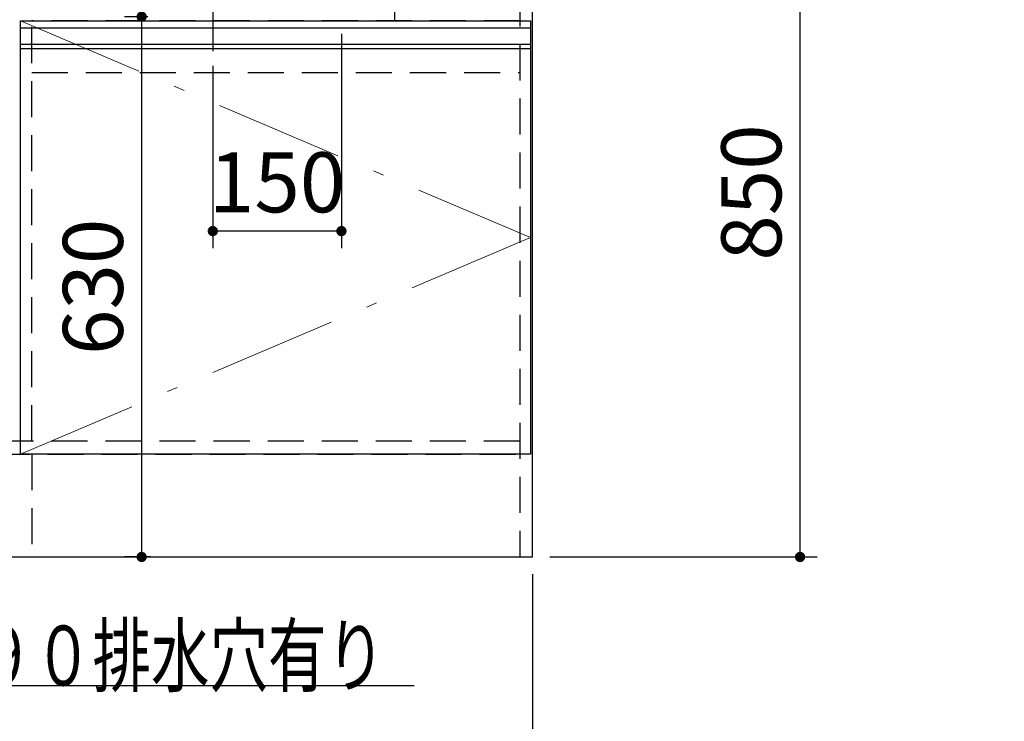
# Model space of a CAD drawing. Units: millimetres. Extents: x 210 to 8110, y 68 to 5608.
# Drawn here: x 3380 to 4528, y 848 to 1666 of the extents above; entities that cross this region are included whole.
import ezdxf

# ---------------------------------------------------------------- set-up
doc = ezdxf.new("R2010")
doc.units = ezdxf.units.MM
doc.header["$LTSCALE"] = 5
doc.linetypes.add('DASHDOT', pattern=[50.5, 30, -9, 2.5, -9])
doc.linetypes.add('HIDDEN', pattern=[12.6, 8.4, -4.2])
for name, color, linetype, lineweight in [('キャビ', 134, 'Continuous', 9), ('トップ', 14, 'Continuous', 9), ('トビラ', 54, 'Continuous', 9), ('トラップ', 4, 'Continuous', 9), ('熱源', 214, 'Continuous', 9)]:
    doc.layers.add(name, color=color, linetype=linetype, lineweight=lineweight)
doc.styles.get("Standard").update_dxf_attribs({"font": 'txt', "bigfont": 'bigfont'})
doc.styles.add('ＭＳ ゴシック', font='txt')
doc.dimstyles.get("Standard").update_dxf_attribs({"dimtxt": 0.18, "dimasz": 0.18, "dimexe": 0.18, "dimexo": 0.0625, "dimgap": 0.09, "dimtad": 0, "dimtih": 1, "dimtoh": 1, "dimdec": 4, "dimzin": 0, "dimdsep": 46, "dimtxsty": 'Standard', "dimcen": 0.09, "dimadec": 0, "dimazin": 0, "dimtfac": 1, "dimtdec": 4, "dimtofl": 0, "dimtmove": 0, "dimatfit": 3, "dimfxl": 1, "dimtolj": 1, "dimtzin": 0, "dimarcsym": 0})

# ---------------------------------------------------------------- blocks, each defined once
blk = doc.blocks.new('_DOT')
at = {"color": 0}
blk.add_line((-0.5, 0), (-1, 0), dxfattribs=at)
at = {"color": 0, "const_width": 0.5}
blk.add_lwpolyline([(-0.25, 0, 1), (0.25, 0, 1)], format="xyb", close=True, dxfattribs=at)
blk = doc.blocks.new('Dim13')
at = {"layer": 'トップ', "color": 14, "linetype": 'Continuous', "lineweight": 30}
for p, q in [((4000, 1890), (4310, 1890)), ((4290, 1040), (4290, 1890)), ((3998, 1040), (4310, 1040))]:
    blk.add_line(p, q, dxfattribs=at)
at = {"layer": 'トップ', "color": 14, "linetype": 'Continuous', "lineweight": 30, "xscale": 12, "yscale": 12, "zscale": 12}
for p, rotation in [((4290, 1890), 89.99999999999991), ((4290, 1040), 269.9999999999998)]:
    blk.add_blockref('_DOT', p, dxfattribs=dict(at, rotation=rotation))
at = {"layer": 'トップ', "color": 14, "linetype": 'Continuous', "lineweight": 9, "insert": (4290, 1465), "char_height": 70, "width": 900, "attachment_point": 8, "rotation": 90, "style": 'ＭＳ ゴシック'}
blk.add_mtext('850', dxfattribs=at)
blk = doc.blocks.new('Dim15')
at = {"layer": 'キャビ', "color": 134, "linetype": 'Continuous', "lineweight": 30}
for p, q in [((2782, 1020), (2782, 690)), ((3978, 1020), (3978, 690)), ((2782, 710), (3978, 710))]:
    blk.add_line(p, q, dxfattribs=at)
at = {"layer": 'キャビ', "color": 134, "linetype": 'Continuous', "lineweight": 30, "xscale": 12, "yscale": 12, "zscale": 12}
for p, rotation in [((2782, 710), 179.9999999999998), ((3978, 710), 359.9999999999997)]:
    blk.add_blockref('_DOT', p, dxfattribs=dict(at, rotation=rotation))
at = {"layer": 'キャビ', "color": 134, "linetype": 'Continuous', "lineweight": 9, "insert": (3380, 710), "char_height": 70, "width": 1183.333, "attachment_point": 8, "style": 'ＭＳ ゴシック'}
blk.add_mtext('1196', dxfattribs=at)
blk = doc.blocks.new('*G74')
at = {"layer": '熱源', "color": 214, "linetype": 'DASHDOT', "lineweight": 30}
blk.add_line((3605, 1990), (3605, 1629.8), dxfattribs=at)
blk = doc.blocks.new('Dim37')
at = {"layer": '熱源', "color": 214, "linetype": 'Continuous', "lineweight": 30}
for p, q in [((3529.2, 1670), (3502, 1670)), ((3522, 1670), (3522, 1040)), ((3532.4, 1040), (3502, 1040))]:
    blk.add_line(p, q, dxfattribs=at)
at = {"layer": '熱源', "color": 214, "linetype": 'Continuous', "lineweight": 30, "xscale": 12, "yscale": 12, "zscale": 12}
for p, rotation in [((3522, 1670), 89.9999999999999), ((3522, 1040), 269.9999999999999)]:
    blk.add_blockref('_DOT', p, dxfattribs=dict(at, rotation=rotation))
at = {"layer": '熱源', "color": 214, "linetype": 'Continuous', "lineweight": 9, "insert": (3522, 1355), "char_height": 70, "width": 883.333, "attachment_point": 8, "rotation": 90, "style": 'ＭＳ ゴシック'}
blk.add_mtext('630', dxfattribs=at)
blk = doc.blocks.new('Dim38')
at = {"layer": '熱源', "color": 214, "linetype": 'Continuous', "lineweight": 30}
for p, q in [((3755, 1650), (3755, 1400)), ((3605, 1612.7), (3605, 1400)), ((3755, 1420), (3605, 1420))]:
    blk.add_line(p, q, dxfattribs=at)
at = {"layer": '熱源', "color": 214, "linetype": 'Continuous', "lineweight": 30, "xscale": 12, "yscale": 12, "zscale": 12}
for p, rotation in [((3605, 1420), 179.9999999999998), ((3755, 1420), 359.9999999999997)]:
    blk.add_blockref('_DOT', p, dxfattribs=dict(at, rotation=rotation))
at = {"layer": '熱源', "color": 214, "linetype": 'Continuous', "lineweight": 9, "insert": (3680, 1420), "char_height": 70, "width": 850, "attachment_point": 8, "style": 'ＭＳ ゴシック'}
blk.add_mtext('150', dxfattribs=at)
blk = doc.blocks.new('Dim41')
at = {"layer": 'キャビ', "color": 134, "linetype": 'Continuous', "lineweight": 30}
for p, q in [((4790.5, 1020), (4790.5, 690)), ((5340, 1020), (5340, 690)), ((5340, 710), (4790.5, 710))]:
    blk.add_line(p, q, dxfattribs=at)
at = {"layer": 'キャビ', "color": 134, "linetype": 'Continuous', "lineweight": 30, "xscale": 12, "yscale": 12, "zscale": 12}
for p, rotation in [((4790.5, 710), 179.9999999999998), ((5340, 710), 359.9999999999997)]:
    blk.add_blockref('_DOT', p, dxfattribs=dict(at, rotation=rotation))
at = {"layer": 'キャビ', "color": 134, "linetype": 'Continuous', "lineweight": 9, "insert": (5065.25, 710), "char_height": 70, "width": 1400, "attachment_point": 8, "style": 'ＭＳ ゴシック'}
blk.add_mtext('549.5', dxfattribs=at)
blk = doc.blocks.new('*G73')
blk.add_blockref('*G74', (0, 0))
at = {"layer": '熱源', "color": 214, "linetype": 'Continuous', "lineweight": 30}
dim = blk.add_linear_dim(base=(3522.027, 1040), p1=(3549.156, 1670), p2=(3552.419, 1040), angle=270, dimstyle='Standard', override={"dimscale": 1, "dimtxt": 70, "dimasz": 12, "dimexe": 20, "dimexo": 20, "dimgap": 0, "dimtad": 1, "dimtih": 0, "dimtoh": 0, "dimdec": 2, "dimzin": 8, "dimtxsty": 'ＭＳ ゴシック', "dimblk1": 'DOT', "dimblk2": 'DOT', "dimsah": 1, "dimse1": 0, "dimse2": 0, "dimtix": 0, "dimtofl": 1, "dimtmove": 1, "dimatfit": 2, "dimtzin": 8}, dxfattribs=at)
dim.commit()
dim.dimension.update_dxf_attribs({"geometry": 'Dim37', "text_midpoint": (3522.027, 1355), "dimtype": 160, "text_rotation": 90})
dim = blk.add_linear_dim(base=(3605, 1420), p1=(3755, 1670), p2=(3605, 1632.744), angle=180, dimstyle='Standard', override={"dimscale": 1, "dimtxt": 70, "dimasz": 12, "dimexe": 20, "dimexo": 20, "dimgap": 0, "dimtad": 1, "dimtih": 0, "dimtoh": 0, "dimdec": 2, "dimzin": 8, "dimtxsty": 'ＭＳ ゴシック', "dimblk1": 'DOT', "dimblk2": 'DOT', "dimsah": 1, "dimse1": 0, "dimse2": 0, "dimtix": 0, "dimtofl": 1, "dimtmove": 1, "dimatfit": 2, "dimtzin": 8}, dxfattribs=at)
dim.commit()
dim.dimension.update_dxf_attribs({"geometry": 'Dim38', "text_midpoint": (3680, 1420), "dimtype": 160})

msp = doc.modelspace()

# ---------------------------------------------------------------- linework, layer by layer
at = {"layer": 'キャビ', "color": 134, "linetype": 'HIDDEN', "lineweight": 30}
for p, q in [((3963, 1889.5), (3963, 1040)), ((3394, 1175), (3394, 1874)), ((3817, 1874), (3817, 1665)), ((3963, 1665), (3394, 1665)), ((3394, 1605), (3963, 1605)), ((3963, 1175), (2797, 1175)), ((2782, 1160), (3978, 1160)), ((3394, 1160), (3394, 1040))]:
    msp.add_line(p, q, dxfattribs=at)
at = {"layer": 'キャビ', "color": 134, "linetype": 'Continuous', "lineweight": 30}
for p, q in [((3978, 1040), (3978, 1889.5)), ((2782, 1040), (3978, 1040))]:
    msp.add_line(p, q, dxfattribs=at)
at = {"layer": 'トビラ', "color": 54, "linetype": 'Continuous', "lineweight": 30}
for p, q in [((3380.5, 1160), (3380.5, 1665)), ((3380.5, 1665), (3975.5, 1665)), ((3380.5, 1657), (3975.5, 1657)), ((3975.5, 1665), (3975.5, 1160)), ((3380.5, 1638), (3975.5, 1638)), ((3380.5, 1633), (3975.5, 1633)), ((3975.5, 1160), (3380.5, 1160))]:
    msp.add_line(p, q, dxfattribs=at)
at = {"layer": 'トビラ', "color": 54, "linetype": 'DASHDOT', "lineweight": 9}
for p, q in [((3380.5, 1665), (3975.5, 1412.5)), ((3975.5, 1412.5), (3380.5, 1160))]:
    msp.add_line(p, q, dxfattribs=at)
at = {"layer": 'トラップ', "color": 4, "linetype": 'Continuous', "lineweight": 30}
msp.add_lwpolyline([(3000, 1175), (3140, 890), (3840, 890)], dxfattribs=at)

# ---------------------------------------------------------------- block references
msp.add_blockref('*G73', (0, 0))

# ---------------------------------------------------------------- texts
at = {"layer": 'トラップ', "color": 4, "linetype": 'Continuous', "lineweight": 9, "insert": (3140, 890), "char_height": 70, "width": 898.07936, "attachment_point": 7}
msp.add_mtext('{\\fＭＳ ゴシック;\\W0.714286;底板φ９０排水穴有り}', dxfattribs=at)

# ---------------------------------------------------------------- dimensions: what is measured, and where the dimension line sits
at = {"layer": 'キャビ', "color": 134, "linetype": 'Continuous', "lineweight": 30}
dim = msp.add_linear_dim(base=(3978, 710), p1=(2782, 1040), p2=(3978, 1040), dimstyle='Standard', override={"dimscale": 1, "dimtxt": 70, "dimasz": 12, "dimexe": 20, "dimexo": 20, "dimgap": 0, "dimtad": 1, "dimtih": 0, "dimtoh": 0, "dimdec": 2, "dimzin": 8, "dimtxsty": 'ＭＳ ゴシック', "dimblk1": 'DOT', "dimblk2": 'DOT', "dimsah": 1, "dimse1": 0, "dimse2": 0, "dimtix": 0, "dimtofl": 1, "dimtmove": 1, "dimatfit": 2, "dimtzin": 8}, dxfattribs=at)
dim.commit()
dim.dimension.update_dxf_attribs({"geometry": 'Dim15', "text_midpoint": (3380, 710), "dimtype": 160})
dim = msp.add_linear_dim(base=(4790.5, 710), p1=(5340, 1040), p2=(4790.5, 1040), angle=180, dimstyle='Standard', override={"dimscale": 1, "dimtxt": 70, "dimasz": 12, "dimexe": 20, "dimexo": 20, "dimgap": 0, "dimtad": 1, "dimtih": 0, "dimtoh": 0, "dimdec": 2, "dimzin": 8, "dimtxsty": 'ＭＳ ゴシック', "dimblk1": 'DOT', "dimblk2": 'DOT', "dimsah": 1, "dimse1": 0, "dimse2": 0, "dimtix": 0, "dimtofl": 1, "dimtmove": 1, "dimatfit": 2, "dimtzin": 8}, dxfattribs=at)
dim.commit()
dim.dimension.update_dxf_attribs({"geometry": 'Dim41', "text_midpoint": (5065.25, 710), "dimtype": 160, "text_rotation": 360})
at = {"layer": 'トップ', "color": 14, "linetype": 'Continuous', "lineweight": 30}
dim = msp.add_linear_dim(base=(4290, 1890), p1=(3978, 1040), p2=(3980, 1890), angle=90, dimstyle='Standard', override={"dimscale": 1, "dimtxt": 70, "dimasz": 12, "dimexe": 20, "dimexo": 20, "dimgap": 0, "dimtad": 1, "dimtih": 0, "dimtoh": 0, "dimdec": 2, "dimzin": 8, "dimtxsty": 'ＭＳ ゴシック', "dimblk1": 'DOT', "dimblk2": 'DOT', "dimsah": 1, "dimse1": 0, "dimse2": 0, "dimtix": 0, "dimtofl": 1, "dimtmove": 1, "dimatfit": 2, "dimtzin": 8}, dxfattribs=at)
dim.commit()
dim.dimension.update_dxf_attribs({"geometry": 'Dim13', "text_midpoint": (4290, 1465), "dimtype": 160})

doc.saveas('drawing.dxf')
